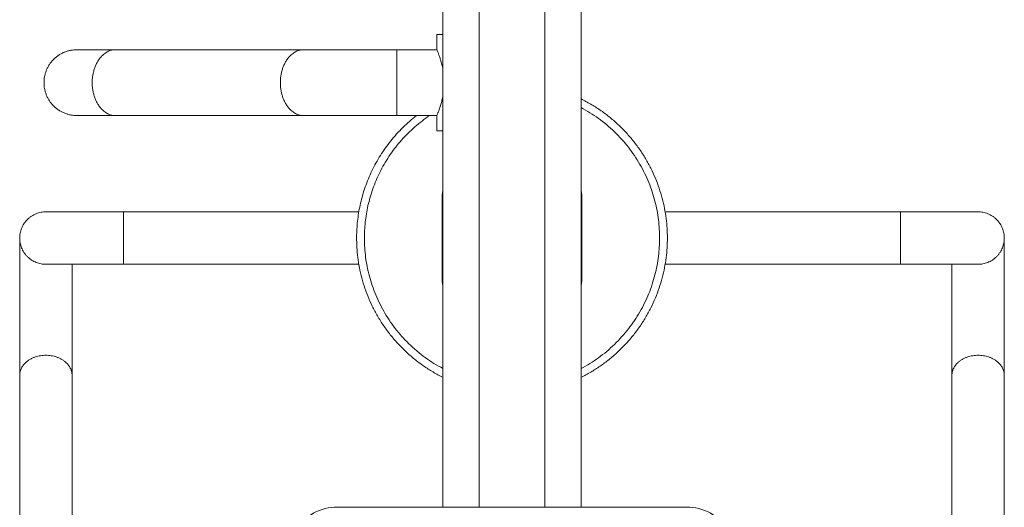
# Model space of a CAD drawing. Units: millimetres. Extents: x 25.6 to 34.3, y -3.2 to 7.2.
# Drawn here: x 32.1 to 32.7, y 3.8 to 4.2 of the extents above; entities that cross this region are included whole.
import ezdxf

# ---------------------------------------------------------------- set-up
doc = ezdxf.new("R2010")
doc.units = ezdxf.units.MM
doc.header["$MEASUREMENT"] = 0
doc.layers.get('0').update_dxf_attribs({"lineweight": 13})

# ---------------------------------------------------------------- blocks, each defined once
blk = doc.blocks.new('OPSI2_TR021')
for points, degree in [([(32.38388, 6.21762), (32.38388, 6.40612), (32.38388, 6.59461), (32.38388, 6.78311)], 3), ([(32.42628, 6.78311), (32.42628, 6.59461), (32.42628, 6.40612), (32.42628, 6.21762)], 3), ([(32.36063, 6.21762), (32.36063, 6.49089), (32.36063, 6.76416)], 2), ([(32.44953, 6.76416), (32.44953, 6.49089), (32.44953, 6.21762)], 2), ([(32.35663, 6.51218), (32.35663, 6.51693), (32.35663, 6.52168)], 2), ([(32.14989, 6.51188), (32.19026, 6.51188), (32.23062, 6.51188), (32.27099, 6.51188)], 3), ([(32.33088, 6.51188), (32.33951, 6.51188), (32.34813, 6.51188), (32.35676, 6.51188)], 3), ([(32.27099, 6.46948), (32.23062, 6.46948), (32.19026, 6.46948), (32.14989, 6.46948)], 3), ([(32.35676, 6.46948), (32.34813, 6.46948), (32.33951, 6.46948), (32.33088, 6.46948)], 3), ([(32.35663, 6.46918), (32.35663, 6.46918), (32.35663, 6.46918), (32.35663, 6.46918)], 3), ([(32.35663, 6.45968), (32.35663, 6.46443), (32.35663, 6.46918)], 2), ([(32.36064, 6.41712), (32.36039, 6.41712), (32.36014, 6.41712)], 2), ([(32.36014, 6.36424), (32.36014, 6.39068), (32.36014, 6.41712)], 2), ([(32.44953, 6.41712), (32.44978, 6.41712), (32.45003, 6.41712)], 2), ([(32.45003, 6.41712), (32.45003, 6.39068), (32.45003, 6.36424)], 2), ([(32.15508, 6.40753), (32.20556, 6.40753), (32.25604, 6.40753), (32.30651, 6.40753)], 3), ([(32.50365, 6.40753), (32.55413, 6.40753), (32.60461, 6.40753), (32.65508, 6.40753)], 3), ([(32.30652, 6.37383), (32.25604, 6.37383), (32.20556, 6.37383), (32.15508, 6.37383)], 3), ([(32.65508, 6.37383), (32.60461, 6.37383), (32.55413, 6.37383), (32.50366, 6.37383)], 3), ([(32.36063, 6.36424), (32.36039, 6.36424), (32.36014, 6.36424)], 2), ([(32.44953, 6.36424), (32.44978, 6.36424), (32.45003, 6.36424)], 2), ([(32.08823, 6.07282), (32.08823, 6.14934), (32.08823, 6.22586), (32.08823, 6.30238)], 3), ([(32.12193, 6.30238), (32.12193, 6.22586), (32.12193, 6.14934), (32.12193, 6.07282)], 3), ([(32.68823, 6.07282), (32.68823, 6.14934), (32.68823, 6.22586), (32.68823, 6.30238)], 3), ([(32.72193, 6.30238), (32.72193, 6.22586), (32.72193, 6.14934), (32.72193, 6.07282)], 3), ([(32.2925, 6.21762), (32.40508, 6.21762), (32.51767, 6.21762)], 2)]:
    blk.add_open_spline(points, degree=degree)
for points, weights in [([(32.35663, 6.52168), (32.35663, 6.52168), (32.36063, 6.52168)], [1, 0.96751782334, 0.974298739397]), ([(32.35663, 6.45968), (32.35663, 6.45968), (32.36063, 6.45968)], [1, 0.967516880394, 0.974299133125]), ([(32.10508, 6.40753), (32.08823, 6.40753), (32.08823, 6.39068)], [1, 0.707106781187, 1]), ([(32.15508, 6.40753), (32.15508, 6.40753), (32.15508, 6.39068)], [1, 0.707106781187, 1]), ([(32.65508, 6.40753), (32.65508, 6.40753), (32.65508, 6.39068)], [1, 0.707106781187, 1]), ([(32.70508, 6.40753), (32.72193, 6.40753), (32.72193, 6.39068)], [1, 0.707106781187, 1]), ([(32.08823, 6.39068), (32.08823, 6.37383), (32.10508, 6.37383)], [1, 0.707106781187, 1]), ([(32.15508, 6.39068), (32.15508, 6.37383), (32.15508, 6.37383)], [1, 0.707106781187, 1]), ([(32.65508, 6.39068), (32.65508, 6.37383), (32.65508, 6.37383)], [1, 0.707106781187, 1]), ([(32.72193, 6.39068), (32.72193, 6.37383), (32.70508, 6.37383)], [1, 0.707106781187, 1]), ([(32.44954, 6.30672), (32.44954, 6.30672), (32.44953, 6.30672)], [0.872849301262, 0.872850382069, 0.872851462937]), ([(32.2925, 6.21732), (32.2925, 6.21762), (32.2925, 6.21762)], [1, 0.931934290247, 0.895504279422]), ([(32.51767, 6.21762), (32.51767, 6.21762), (32.51767, 6.21732)], [0.895504279422, 0.931934290247, 1])]:
    blk.add_rational_spline(points, weights, degree=2)
for points, weights, knots in [([(32.12508, 6.51188), (32.10388, 6.51188), (32.10388, 6.49068), (32.10388, 6.46948), (32.12508, 6.46948)], [1, 0.707106781187, 1, 0.707106781187, 1], [0, 0, 0, 33.300882, 33.300882, 66.601764, 66.601764, 66.601764]), ([(32.14989, 6.51188), (32.1349, 6.51188), (32.1349, 6.49068), (32.1349, 6.46948), (32.14989, 6.46948)], [1, 0.707106781187, 1, 0.707106781187, 1], [0, 0, 0, 33.300882, 33.300882, 66.601764, 66.601764, 66.601764]), ([(32.27099, 6.51188), (32.256, 6.51188), (32.256, 6.49068), (32.256, 6.46948), (32.27099, 6.46948)], [1, 0.707106781187, 1, 0.707106781187, 1], [0, 0, 0, 33.300882, 33.300882, 66.601764, 66.601764, 66.601764]), ([(32.33088, 6.51188), (32.33088, 6.51188), (32.33088, 6.49068), (32.33088, 6.46948), (32.33088, 6.46948)], [1, 0.707106781187, 1, 0.707106781187, 1], [0, 0, 0, 33.300882, 33.300882, 66.601764, 66.601764, 66.601764]), ([(32.44953, 6.48026), (32.50508, 6.45269), (32.50508, 6.39068), (32.50508, 6.32866), (32.44953, 6.3011)], [0.876464414312, 0.795628942027, 1, 0.795628637568, 0.87646465516], [-104.124487, -104.124487, -104.124487, 0, 0, 104.124642, 104.124642, 104.124642]), ([(32.44953, 6.47464), (32.50008, 6.44787), (32.50008, 6.39068), (32.50008, 6.33348), (32.44954, 6.30672)], [0.872851472836, 0.800391950503, 1, 0.800393994156, 0.872849989135], [-101.697794, -101.697794, -101.697794, 0, 0, 101.696752, 101.696752, 101.696752]), ([(32.36063, 6.3011), (32.30508, 6.32866), (32.30508, 6.39068), (32.30508, 6.43945), (32.34352, 6.46948)], [0.876464126462, 0.795629305905, 1, 0.831931668248, 0.856745672607], [-402.575132, -402.575132, -402.575132, -298.450831, -298.450831, -212.822127, -212.822127, -212.822127]), ([(32.36063, 6.30672), (32.31008, 6.33348), (32.31008, 6.39068), (32.31008, 6.44124), (32.35202, 6.46948)], [0.872851664372, 0.800391686686, 1, 0.81937007354, 0.861532401985], [-400.148759, -400.148759, -400.148759, -298.450831, -298.450831, -206.422153, -206.422153, -206.422153]), ([(32.08823, 6.30238), (32.08823, 6.31529), (32.10508, 6.31529), (32.12193, 6.31529), (32.12193, 6.30238)], [1, 0.707106781187, 1, 0.707106781187, 1], [0, 0, 0, 26.467918, 26.467918, 52.935836, 52.935836, 52.935836]), ([(32.72193, 6.30238), (32.72193, 6.31529), (32.70508, 6.31529), (32.68823, 6.31529), (32.68823, 6.30238)], [1, 0.707106781187, 1, 0.707106781187, 1], [0, 0, 0, 26.467918, 26.467918, 52.935836, 52.935836, 52.935836])]:
    blk.add_rational_spline(points, weights, degree=2, knots=knots)
for points, knots in [([(32.12508, 6.51188), (32.12508, 6.51188), (32.12522, 6.51188), (32.12548, 6.51188), (32.12575, 6.51188), (32.12615, 6.51188), (32.12668, 6.51188), (32.12722, 6.51188), (32.1279, 6.51188), (32.1287, 6.51188), (32.12951, 6.51188), (32.13046, 6.51188), (32.13153, 6.51188), (32.13261, 6.51188), (32.13381, 6.51188), (32.13513, 6.51188), (32.13645, 6.51188), (32.13789, 6.51188), (32.13945, 6.51188), (32.14251, 6.51188), (32.14601, 6.51188), (32.14989, 6.51188)], [0.000927, 0.000927, 0.000927, 0.000927, 8.177953, 8.177953, 8.177953, 16.475471, 16.475471, 16.475471, 24.854491, 24.854491, 24.854491, 33.274938, 33.274938, 33.274938, 41.695378, 41.695378, 41.695378, 50.074492, 50.074492, 50.074492, 66.569434, 66.569434, 66.569434, 66.569434]), ([(32.27099, 6.51188), (32.27291, 6.51188), (32.27493, 6.51188), (32.27704, 6.51188), (32.27917, 6.51188), (32.28139, 6.51188), (32.28369, 6.51188), (32.28601, 6.51188), (32.2884, 6.51188), (32.29086, 6.51188), (32.29334, 6.51188), (32.29587, 6.51188), (32.29847, 6.51188), (32.30106, 6.51188), (32.3037, 6.51188), (32.30639, 6.51188), (32.30906, 6.51188), (32.31177, 6.51188), (32.31451, 6.51188), (32.31723, 6.51188), (32.31997, 6.51188), (32.32272, 6.51188), (32.32543, 6.51188), (32.32815, 6.51188), (32.33088, 6.51188)], [0, 0, 0, 0, 8.177953, 8.177953, 8.177953, 16.475471, 16.475471, 16.475471, 24.854491, 24.854491, 24.854491, 33.274937, 33.274937, 33.274937, 41.69538, 41.69538, 41.69538, 50.074441, 50.074441, 50.074441, 58.371928, 58.371928, 58.371928, 66.549945, 66.549945, 66.549945, 66.549945]), ([(32.35663, 6.51218), (32.35663, 6.51218), (32.35664, 6.51217), (32.35666, 6.51212), (32.35672, 6.51198), (32.3569, 6.51154), (32.35703, 6.51123), (32.35733, 6.51047), (32.35751, 6.51001), (32.35792, 6.50892), (32.35816, 6.50828), (32.35864, 6.50687), (32.35889, 6.50609), (32.35941, 6.50436), (32.35968, 6.50338), (32.36019, 6.50134), (32.36042, 6.50024), (32.36063, 6.49909), (32.36063, 6.49908), (32.36063, 6.49906)], [0.7499557, 0.7499557, 0.7499557, 0.7499557, 0.7556422, 0.7556422, 0.7810942, 0.7810942, 0.8056205, 0.8056205, 0.8301467, 0.8301467, 0.8557975, 0.8557975, 0.8814483, 0.8814483, 0.9088917, 0.9088917, 0.9363351, 0.9363351, 0.9367272, 0.9367272, 0.9367272, 0.9367272]), ([(32.36063, 6.4823), (32.36054, 6.48179), (32.36045, 6.48129), (32.36014, 6.47981), (32.35991, 6.47885), (32.35942, 6.477), (32.35915, 6.4761), (32.35863, 6.47446), (32.35837, 6.47369), (32.35788, 6.47232), (32.35764, 6.47169), (32.35724, 6.47065), (32.35706, 6.47021), (32.35681, 6.46959), (32.35672, 6.46938), (32.35665, 6.46921), (32.35663, 6.46918), (32.35663, 6.46918)], [0.0632728, 0.0632728, 0.0632728, 0.0632728, 0.075488, 0.075488, 0.1006124, 0.1006124, 0.1271886, 0.1271886, 0.1537649, 0.1537649, 0.1815047, 0.1815047, 0.2092445, 0.2092445, 0.2354976, 0.2354976, 0.2499768, 0.2499768, 0.2499768, 0.2499768]), ([(32.14989, 6.46948), (32.14601, 6.46948), (32.14251, 6.46948), (32.13945, 6.46948), (32.13789, 6.46948), (32.13645, 6.46948), (32.13513, 6.46948), (32.13381, 6.46948), (32.13261, 6.46948), (32.13153, 6.46948), (32.13046, 6.46948), (32.12951, 6.46948), (32.1287, 6.46948), (32.1279, 6.46948), (32.12722, 6.46948), (32.12668, 6.46948), (32.12615, 6.46948), (32.12575, 6.46948), (32.12548, 6.46948), (32.12522, 6.46948), (32.12508, 6.46948), (32.12508, 6.46948)], [0, 0, 0, 0, 16.494941, 16.494941, 16.494941, 24.874056, 24.874056, 24.874056, 33.294496, 33.294496, 33.294496, 41.714943, 41.714943, 41.714943, 50.093962, 50.093962, 50.093962, 58.391481, 58.391481, 58.391481, 66.569434, 66.569434, 66.569434, 66.569434]), ([(32.33088, 6.46948), (32.32815, 6.46948), (32.32543, 6.46948), (32.32272, 6.46948), (32.31997, 6.46948), (32.31723, 6.46948), (32.31451, 6.46948), (32.31177, 6.46948), (32.30906, 6.46948), (32.30639, 6.46948), (32.3037, 6.46948), (32.30106, 6.46948), (32.29847, 6.46948), (32.29587, 6.46948), (32.29334, 6.46948), (32.29086, 6.46948), (32.2884, 6.46948), (32.28601, 6.46948), (32.28369, 6.46948), (32.28139, 6.46948), (32.27917, 6.46948), (32.27704, 6.46948), (32.27493, 6.46948), (32.27291, 6.46948), (32.27099, 6.46948)], [0, 0, 0, 0, 8.178017, 8.178017, 8.178017, 16.475504, 16.475504, 16.475504, 24.854565, 24.854565, 24.854565, 33.275008, 33.275008, 33.275008, 41.695454, 41.695454, 41.695454, 50.074474, 50.074474, 50.074474, 58.371992, 58.371992, 58.371992, 66.549945, 66.549945, 66.549945, 66.549945]), ([(32.36014, 6.41712), (32.36014, 6.41723), (32.36015, 6.41732), (32.36015, 6.41744), (32.36015, 6.41748), (32.36015, 6.41753), (32.36015, 6.41755), (32.36015, 6.41757), (32.36015, 6.41758), (32.36015, 6.41759), (32.36015, 6.41759), (32.36015, 6.4176), (32.36015, 6.4176), (32.36015, 6.4177), (32.36015, 6.41778), (32.36016, 6.41791), (32.36016, 6.41795), (32.36016, 6.41802), (32.36016, 6.41806), (32.36017, 6.41825), (32.36018, 6.41841), (32.3602, 6.41865), (32.3602, 6.41873), (32.36021, 6.41886), (32.36022, 6.4189), (32.36023, 6.41898), (32.36023, 6.41903), (32.36026, 6.41939), (32.3603, 6.41971), (32.36039, 6.42034), (32.36045, 6.42064), (32.36055, 6.42114), (32.36059, 6.42133), (32.36063, 6.42152)], [0, 0, 0, 0, 0.03125, 0.03125, 0.046875, 0.046875, 0.0546875, 0.0546875, 0.0585938, 0.0585938, 0.0605469, 0.0605469, 0.0625, 0.0625, 0.09375, 0.09375, 0.109375, 0.109375, 0.125, 0.125, 0.1875, 0.1875, 0.21875, 0.21875, 0.234375, 0.234375, 0.25, 0.25, 0.375, 0.375, 0.5, 0.5, 0.5809736, 0.5809736, 0.5809736, 0.5809736]), ([(32.44953, 6.42152), (32.44958, 6.42133), (32.44962, 6.42114), (32.44972, 6.42064), (32.44978, 6.42034), (32.44984, 6.41987), (32.44986, 6.41971), (32.44989, 6.41947), (32.4499, 6.41939), (32.44992, 6.41927), (32.44992, 6.41923), (32.44993, 6.41915), (32.44993, 6.41911), (32.44995, 6.4189), (32.44997, 6.41874), (32.44998, 6.41849), (32.44999, 6.41841), (32.44999, 6.41829), (32.45, 6.41825), (32.45, 6.41818), (32.45, 6.41813), (32.45001, 6.41802), (32.45001, 6.41795), (32.45001, 6.41782), (32.45002, 6.41778), (32.45002, 6.41772), (32.45002, 6.4177), (32.45002, 6.41766), (32.45002, 6.41765), (32.45002, 6.41764), (32.45002, 6.41763), (32.45002, 6.41762), (32.45002, 6.41761), (32.45002, 6.41755), (32.45002, 6.41749), (32.45002, 6.41732), (32.45003, 6.41723), (32.45003, 6.41712)], [0.4188579, 0.4188579, 0.4188579, 0.4188579, 0.5, 0.5, 0.625, 0.625, 0.6875, 0.6875, 0.71875, 0.71875, 0.734375, 0.734375, 0.75, 0.75, 0.8125, 0.8125, 0.84375, 0.84375, 0.859375, 0.859375, 0.875, 0.875, 0.90625, 0.90625, 0.921875, 0.921875, 0.9296875, 0.9296875, 0.9335938, 0.9335938, 0.9355469, 0.9355469, 0.9375, 0.9375, 0.96875, 0.96875, 1, 1, 1, 1]), ([(32.10508, 6.40753), (32.10508, 6.40753), (32.10515, 6.40753), (32.10529, 6.40753), (32.10543, 6.40753), (32.10564, 6.40753), (32.10592, 6.40753), (32.10621, 6.40753), (32.10658, 6.40753), (32.10701, 6.40753), (32.10747, 6.40753), (32.10799, 6.40753), (32.1086, 6.40753), (32.10921, 6.40753), (32.1099, 6.40753), (32.11067, 6.40753), (32.11145, 6.40753), (32.11231, 6.40753), (32.11323, 6.40753), (32.11417, 6.40753), (32.11519, 6.40753), (32.11627, 6.40753), (32.11735, 6.40753), (32.11851, 6.40753), (32.11973, 6.40753), (32.12095, 6.40753), (32.12223, 6.40753), (32.12357, 6.40753), (32.1249, 6.40753), (32.12629, 6.40753), (32.12772, 6.40753), (32.12914, 6.40753), (32.13061, 6.40753), (32.13212, 6.40753), (32.1336, 6.40753), (32.13513, 6.40753), (32.13668, 6.40753), (32.1382, 6.40753), (32.13975, 6.40753), (32.14133, 6.40753), (32.14286, 6.40753), (32.14442, 6.40753), (32.14599, 6.40753), (32.14899, 6.40753), (32.15204, 6.40753), (32.15508, 6.40753)], [0.000542, 0.000542, 0.000542, 0.000542, 4.500384, 4.500384, 4.500384, 9.152342, 9.152342, 9.152342, 13.942781, 13.942781, 13.942781, 18.854979, 18.854979, 18.854979, 23.869178, 23.869178, 23.869178, 28.962705, 28.962705, 28.962705, 34.110409, 34.110409, 34.110409, 39.285844, 39.285844, 39.285844, 44.461124, 44.461124, 44.461124, 49.608967, 49.608967, 49.608967, 54.702385, 54.702385, 54.702385, 59.716624, 59.716624, 59.716624, 64.62888, 64.62888, 64.62888, 69.419235, 69.419235, 69.419235, 78.581139, 78.581139, 78.581139, 78.581139]), ([(32.65508, 6.40753), (32.65813, 6.40753), (32.66118, 6.40753), (32.66418, 6.40753), (32.66575, 6.40753), (32.66731, 6.40753), (32.66884, 6.40753), (32.67042, 6.40753), (32.67197, 6.40753), (32.67349, 6.40753), (32.67504, 6.40753), (32.67657, 6.40753), (32.67805, 6.40753), (32.67956, 6.40753), (32.68102, 6.40753), (32.68245, 6.40753), (32.68388, 6.40753), (32.68527, 6.40753), (32.6866, 6.40753), (32.68794, 6.40753), (32.68922, 6.40753), (32.69044, 6.40753), (32.69166, 6.40753), (32.69282, 6.40753), (32.6939, 6.40753), (32.69498, 6.40753), (32.696, 6.40753), (32.69693, 6.40753), (32.69786, 6.40753), (32.69872, 6.40753), (32.6995, 6.40753), (32.70027, 6.40753), (32.70096, 6.40753), (32.70157, 6.40753), (32.70218, 6.40753), (32.7027, 6.40753), (32.70315, 6.40753), (32.70359, 6.40753), (32.70396, 6.40753), (32.70425, 6.40753), (32.70453, 6.40753), (32.70474, 6.40753), (32.70488, 6.40753), (32.70502, 6.40753), (32.70508, 6.40753), (32.70508, 6.40753)], [0, 0, 0, 0, 9.161904, 9.161904, 9.161904, 13.952259, 13.952259, 13.952259, 18.864515, 18.864515, 18.864515, 23.878754, 23.878754, 23.878754, 28.972172, 28.972172, 28.972172, 34.120015, 34.120015, 34.120015, 39.295295, 39.295295, 39.295295, 44.47073, 44.47073, 44.47073, 49.618434, 49.618434, 49.618434, 54.711961, 54.711961, 54.711961, 59.72616, 59.72616, 59.72616, 64.638358, 64.638358, 64.638358, 69.428797, 69.428797, 69.428797, 74.080755, 74.080755, 74.080755, 78.581139, 78.581139, 78.581139, 78.581139]), ([(32.08823, 6.30238), (32.08823, 6.30395), (32.08823, 6.30565), (32.08823, 6.30748), (32.08823, 6.30937), (32.08823, 6.31139), (32.08823, 6.31351), (32.08823, 6.31568), (32.08823, 6.31797), (32.08823, 6.32033), (32.08823, 6.32273), (32.08823, 6.32521), (32.08823, 6.32774), (32.08823, 6.33027), (32.08823, 6.33286), (32.08823, 6.33547), (32.08823, 6.33804), (32.08823, 6.34064), (32.08823, 6.34323), (32.08823, 6.34575), (32.08823, 6.34827), (32.08823, 6.35074), (32.08823, 6.35313), (32.08823, 6.35549), (32.08823, 6.35778), (32.08823, 6.36007), (32.08823, 6.36231), (32.08823, 6.36445), (32.08823, 6.36668), (32.08823, 6.36881), (32.08823, 6.37083), (32.08823, 6.37289), (32.08823, 6.37484), (32.08823, 6.37664), (32.08823, 6.37846), (32.08823, 6.38013), (32.08823, 6.38164), (32.08823, 6.38314), (32.08823, 6.38447), (32.08823, 6.38562), (32.08823, 6.38676), (32.08823, 6.38771), (32.08823, 6.38847), (32.08823, 6.38921), (32.08823, 6.38977), (32.08823, 6.39014), (32.08823, 6.3905), (32.08823, 6.39068), (32.08823, 6.39068)], [0, 0, 0, 0, 7.328526, 7.328526, 7.328526, 14.920007, 14.920007, 14.920007, 22.697689, 22.697689, 22.697689, 30.57151, 30.57151, 30.57151, 38.445439, 38.445439, 38.445439, 46.222925, 46.222925, 46.222925, 53.814362, 53.814362, 53.814362, 61.142932, 61.142932, 61.142932, 68.471449, 68.471449, 68.471449, 76.062933, 76.062933, 76.062933, 83.840615, 83.840615, 83.840615, 91.714436, 91.714436, 91.714436, 99.588365, 99.588365, 99.588365, 107.365852, 107.365852, 107.365852, 114.957287, 114.957287, 114.957287, 122.285865, 122.285865, 122.285865, 122.285865]), ([(32.72193, 6.39068), (32.72193, 6.39068), (32.72193, 6.3905), (32.72193, 6.39014), (32.72193, 6.38977), (32.72193, 6.38921), (32.72193, 6.38847), (32.72193, 6.38771), (32.72193, 6.38676), (32.72193, 6.38562), (32.72193, 6.38447), (32.72193, 6.38314), (32.72193, 6.38164), (32.72193, 6.38013), (32.72193, 6.37846), (32.72193, 6.37664), (32.72193, 6.37484), (32.72193, 6.37289), (32.72193, 6.37083), (32.72193, 6.36881), (32.72193, 6.36668), (32.72193, 6.36445), (32.72193, 6.36231), (32.72193, 6.36007), (32.72193, 6.35778), (32.72193, 6.35549), (32.72193, 6.35313), (32.72193, 6.35074), (32.72193, 6.34827), (32.72193, 6.34575), (32.72193, 6.34323), (32.72193, 6.34064), (32.72193, 6.33804), (32.72193, 6.33547), (32.72193, 6.33286), (32.72193, 6.33027), (32.72193, 6.32774), (32.72193, 6.32521), (32.72193, 6.32273), (32.72193, 6.32033), (32.72193, 6.31797), (32.72193, 6.31568), (32.72193, 6.31351), (32.72193, 6.31139), (32.72193, 6.30937), (32.72193, 6.30748), (32.72193, 6.30565), (32.72193, 6.30395), (32.72193, 6.30238)], [0.001897, 0.001897, 0.001897, 0.001897, 7.328579, 7.328579, 7.328579, 14.920013, 14.920013, 14.920013, 22.697501, 22.697501, 22.697501, 30.571429, 30.571429, 30.571429, 38.44525, 38.44525, 38.44525, 46.222932, 46.222932, 46.222932, 53.814416, 53.814416, 53.814416, 61.142933, 61.142933, 61.142933, 68.471503, 68.471503, 68.471503, 76.06294, 76.06294, 76.06294, 83.840426, 83.840426, 83.840426, 91.714355, 91.714355, 91.714355, 99.588176, 99.588176, 99.588176, 107.365858, 107.365858, 107.365858, 114.957339, 114.957339, 114.957339, 122.285865, 122.285865, 122.285865, 122.285865]), ([(32.15508, 6.37383), (32.15204, 6.37383), (32.14899, 6.37383), (32.14599, 6.37383), (32.14442, 6.37383), (32.14286, 6.37383), (32.14133, 6.37383), (32.13975, 6.37383), (32.1382, 6.37383), (32.13668, 6.37383), (32.13513, 6.37383), (32.1336, 6.37383), (32.13212, 6.37383), (32.13061, 6.37383), (32.12914, 6.37383), (32.12772, 6.37383), (32.12629, 6.37383), (32.1249, 6.37383), (32.12357, 6.37383), (32.12223, 6.37383), (32.12095, 6.37383), (32.11973, 6.37383), (32.11851, 6.37383), (32.11735, 6.37383), (32.11627, 6.37383), (32.11519, 6.37383), (32.11417, 6.37383), (32.11323, 6.37383), (32.11231, 6.37383), (32.11145, 6.37383), (32.11067, 6.37383), (32.1099, 6.37383), (32.10921, 6.37383), (32.1086, 6.37383), (32.10799, 6.37383), (32.10747, 6.37383), (32.10701, 6.37383), (32.10658, 6.37383), (32.10621, 6.37383), (32.10592, 6.37383), (32.10564, 6.37383), (32.10543, 6.37383), (32.10529, 6.37383), (32.10515, 6.37383), (32.10508, 6.37383), (32.10508, 6.37383)], [0, 0, 0, 0, 9.161904, 9.161904, 9.161904, 13.952259, 13.952259, 13.952259, 18.864515, 18.864515, 18.864515, 23.878754, 23.878754, 23.878754, 28.972172, 28.972172, 28.972172, 34.120015, 34.120015, 34.120015, 39.295295, 39.295295, 39.295295, 44.47073, 44.47073, 44.47073, 49.618434, 49.618434, 49.618434, 54.711961, 54.711961, 54.711961, 59.72616, 59.72616, 59.72616, 64.638358, 64.638358, 64.638358, 69.428797, 69.428797, 69.428797, 74.080755, 74.080755, 74.080755, 78.581139, 78.581139, 78.581139, 78.581139]), ([(32.12193, 6.37383), (32.12193, 6.37286), (32.12193, 6.37186), (32.12193, 6.37083), (32.12193, 6.36881), (32.12193, 6.36668), (32.12193, 6.36445), (32.12193, 6.36231), (32.12193, 6.36007), (32.12193, 6.35778), (32.12193, 6.35549), (32.12193, 6.35313), (32.12193, 6.35074), (32.12193, 6.34827), (32.12193, 6.34575), (32.12193, 6.34323), (32.12193, 6.34064), (32.12193, 6.33804), (32.12193, 6.33547), (32.12193, 6.33286), (32.12193, 6.33027), (32.12193, 6.32774), (32.12193, 6.32521), (32.12193, 6.32273), (32.12193, 6.32033), (32.12193, 6.31797), (32.12193, 6.31568), (32.12193, 6.31351), (32.12193, 6.31139), (32.12193, 6.30937), (32.12193, 6.30748), (32.12193, 6.30565), (32.12193, 6.30395), (32.12193, 6.30238)], [42.340544, 42.340544, 42.340544, 42.340544, 46.222932, 46.222932, 46.222932, 53.814416, 53.814416, 53.814416, 61.142933, 61.142933, 61.142933, 68.471503, 68.471503, 68.471503, 76.06294, 76.06294, 76.06294, 83.840426, 83.840426, 83.840426, 91.714355, 91.714355, 91.714355, 99.588176, 99.588176, 99.588176, 107.365858, 107.365858, 107.365858, 114.957339, 114.957339, 114.957339, 122.285865, 122.285865, 122.285865, 122.285865]), ([(32.70508, 6.37383), (32.70508, 6.37383), (32.70502, 6.37383), (32.70488, 6.37383), (32.70474, 6.37383), (32.70453, 6.37383), (32.70425, 6.37383), (32.70396, 6.37383), (32.70359, 6.37383), (32.70315, 6.37383), (32.7027, 6.37383), (32.70218, 6.37383), (32.70157, 6.37383), (32.70096, 6.37383), (32.70027, 6.37383), (32.6995, 6.37383), (32.69872, 6.37383), (32.69786, 6.37383), (32.69693, 6.37383), (32.696, 6.37383), (32.69498, 6.37383), (32.6939, 6.37383), (32.69282, 6.37383), (32.69166, 6.37383), (32.69044, 6.37383), (32.68922, 6.37383), (32.68794, 6.37383), (32.6866, 6.37383), (32.68527, 6.37383), (32.68388, 6.37383), (32.68245, 6.37383), (32.68102, 6.37383), (32.67956, 6.37383), (32.67805, 6.37383), (32.67657, 6.37383), (32.67504, 6.37383), (32.67349, 6.37383), (32.67197, 6.37383), (32.67042, 6.37383), (32.66884, 6.37383), (32.66731, 6.37383), (32.66575, 6.37383), (32.66418, 6.37383), (32.66118, 6.37383), (32.65813, 6.37383), (32.65508, 6.37383)], [0.000542, 0.000542, 0.000542, 0.000542, 4.500384, 4.500384, 4.500384, 9.152342, 9.152342, 9.152342, 13.942781, 13.942781, 13.942781, 18.854979, 18.854979, 18.854979, 23.869178, 23.869178, 23.869178, 28.962705, 28.962705, 28.962705, 34.110409, 34.110409, 34.110409, 39.285844, 39.285844, 39.285844, 44.461124, 44.461124, 44.461124, 49.608967, 49.608967, 49.608967, 54.702385, 54.702385, 54.702385, 59.716624, 59.716624, 59.716624, 64.62888, 64.62888, 64.62888, 69.419235, 69.419235, 69.419235, 78.581139, 78.581139, 78.581139, 78.581139]), ([(32.68823, 6.30238), (32.68823, 6.30395), (32.68823, 6.30565), (32.68823, 6.30748), (32.68823, 6.30937), (32.68823, 6.31139), (32.68823, 6.31351), (32.68823, 6.31568), (32.68823, 6.31797), (32.68823, 6.32033), (32.68823, 6.32273), (32.68823, 6.32521), (32.68823, 6.32774), (32.68823, 6.33027), (32.68823, 6.33286), (32.68823, 6.33547), (32.68823, 6.33804), (32.68823, 6.34064), (32.68823, 6.34323), (32.68823, 6.34575), (32.68823, 6.34827), (32.68823, 6.35074), (32.68823, 6.35313), (32.68823, 6.35549), (32.68823, 6.35778), (32.68823, 6.36007), (32.68823, 6.36231), (32.68823, 6.36445), (32.68823, 6.36668), (32.68823, 6.36881), (32.68823, 6.37083), (32.68823, 6.37186), (32.68823, 6.37286), (32.68823, 6.37383)], [0, 0, 0, 0, 7.328526, 7.328526, 7.328526, 14.920007, 14.920007, 14.920007, 22.697689, 22.697689, 22.697689, 30.57151, 30.57151, 30.57151, 38.445439, 38.445439, 38.445439, 46.222925, 46.222925, 46.222925, 53.814362, 53.814362, 53.814362, 61.142932, 61.142932, 61.142932, 68.471449, 68.471449, 68.471449, 76.062933, 76.062933, 76.062933, 79.945011, 79.945011, 79.945011, 79.945011]), ([(32.36063, 6.35983), (32.36059, 6.36002), (32.36055, 6.36022), (32.36045, 6.36071), (32.36039, 6.36102), (32.36033, 6.36149), (32.3603, 6.36165), (32.36028, 6.36188), (32.36027, 6.36196), (32.36025, 6.36209), (32.36025, 6.36213), (32.36024, 6.36221), (32.36024, 6.36225), (32.36022, 6.36245), (32.3602, 6.36262), (32.36019, 6.36286), (32.36018, 6.36294), (32.36017, 6.36306), (32.36017, 6.3631), (32.36017, 6.36318), (32.36017, 6.36322), (32.36016, 6.36333), (32.36016, 6.36341), (32.36016, 6.36353), (32.36015, 6.36357), (32.36015, 6.36364), (32.36015, 6.36366), (32.36015, 6.36369), (32.36015, 6.3637), (32.36015, 6.36372), (32.36015, 6.36372), (32.36015, 6.36374), (32.36015, 6.36374), (32.36015, 6.3638), (32.36015, 6.36387), (32.36015, 6.36403), (32.36014, 6.36413), (32.36014, 6.36424)], [0.4188667, 0.4188667, 0.4188667, 0.4188667, 0.5, 0.5, 0.625, 0.625, 0.6875, 0.6875, 0.71875, 0.71875, 0.734375, 0.734375, 0.75, 0.75, 0.8125, 0.8125, 0.84375, 0.84375, 0.859375, 0.859375, 0.875, 0.875, 0.90625, 0.90625, 0.921875, 0.921875, 0.9296875, 0.9296875, 0.9335938, 0.9335938, 0.9355469, 0.9355469, 0.9375, 0.9375, 0.96875, 0.96875, 1, 1, 1, 1]), ([(32.45003, 6.36424), (32.45003, 6.36413), (32.45002, 6.36403), (32.45002, 6.36391), (32.45002, 6.36387), (32.45002, 6.36382), (32.45002, 6.36381), (32.45002, 6.36378), (32.45002, 6.36378), (32.45002, 6.36376), (32.45002, 6.36376), (32.45002, 6.36375), (32.45002, 6.36375), (32.45002, 6.36366), (32.45001, 6.36357), (32.45001, 6.36345), (32.45001, 6.36341), (32.45001, 6.36333), (32.45001, 6.3633), (32.45, 6.3631), (32.44999, 6.36294), (32.44997, 6.3627), (32.44997, 6.36262), (32.44995, 6.3625), (32.44995, 6.36245), (32.44994, 6.36237), (32.44994, 6.36233), (32.4499, 6.36196), (32.44987, 6.36164), (32.44978, 6.36102), (32.44972, 6.36071), (32.44962, 6.36022), (32.44958, 6.36002), (32.44953, 6.35983)], [0, 0, 0, 0, 0.03125, 0.03125, 0.046875, 0.046875, 0.0546875, 0.0546875, 0.0585938, 0.0585938, 0.0605469, 0.0605469, 0.0625, 0.0625, 0.09375, 0.09375, 0.109375, 0.109375, 0.125, 0.125, 0.1875, 0.1875, 0.21875, 0.21875, 0.234375, 0.234375, 0.25, 0.25, 0.375, 0.375, 0.5, 0.5, 0.5809084, 0.5809084, 0.5809084, 0.5809084]), ([(32.26659, 6.20349), (32.26925, 6.20782), (32.27306, 6.2114), (32.27762, 6.21387), (32.28216, 6.21633), (32.28729, 6.21762), (32.2925, 6.21762)], [0, 0, 0, 0, 15.817391, 15.817391, 15.817391, 31.555276, 31.555276, 31.555276, 31.555276]), ([(32.51767, 6.21762), (32.52288, 6.21762), (32.52801, 6.21633), (32.53255, 6.21387), (32.53711, 6.2114), (32.54092, 6.20782), (32.54358, 6.20349)], [0, 0, 0, 0, 15.737884, 15.737884, 15.737884, 31.555276, 31.555276, 31.555276, 31.555276])]:
    blk.add_open_spline(points, degree=3, knots=knots)

msp = doc.modelspace()

# ---------------------------------------------------------------- block references
msp.add_blockref('OPSI2_TR021', (0, -2.37793))

doc.saveas('drawing.dxf')
